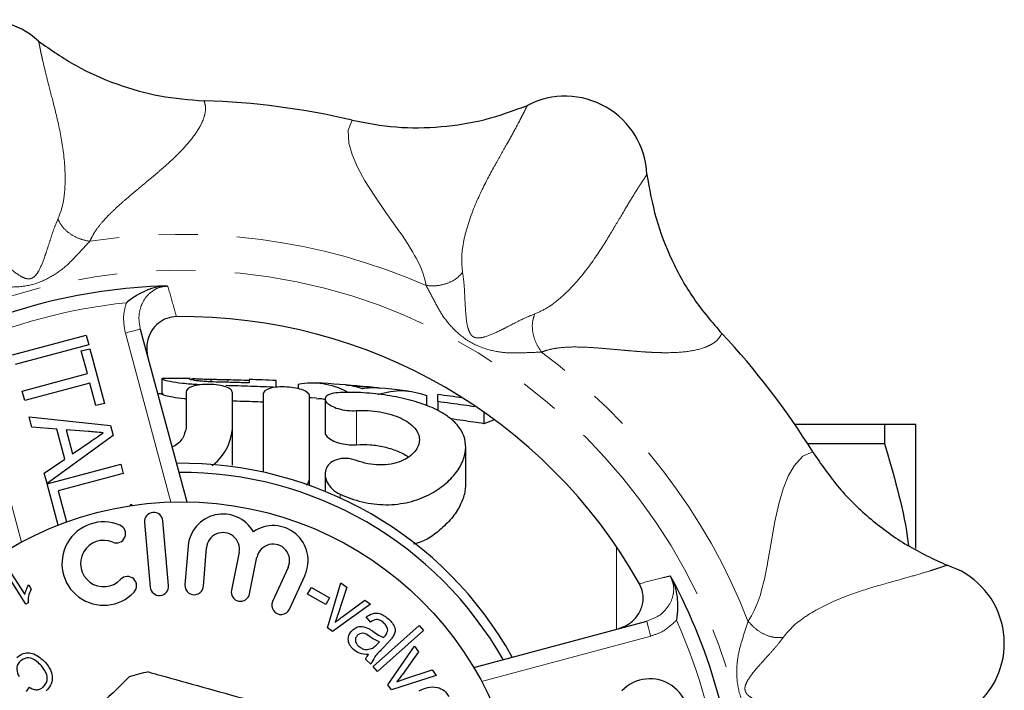
# Model space of a CAD drawing. Units: millimetres. Extents: x 35 to 355, y 79 to 236.
# Drawn here: x 146 to 178, y 110 to 132 of the extents above; entities that cross this region are included whole.
import ezdxf

# ---------------------------------------------------------------- set-up
doc = ezdxf.new("R2010")
doc.units = ezdxf.units.MM
doc.linetypes.add('PHANTOM', pattern=[12.7, 6.35, -1.27, 1.27, -1.27, 1.27, -1.27])

msp = doc.modelspace()

# ---------------------------------------------------------------- linework, layer by layer
at = {"color": 7, "linetype": 'Continuous', "lineweight": 25}
for p, q in [((150.391, 122.026), (151.891, 116.427)), ((146.258, 121.185), (148.64, 121.823)), ((148.64, 121.823), (148.722, 121.518)), ((148.722, 121.518), (146.34, 120.879)), ((148.482, 121.316), (148.757, 121.389)), ((148.757, 121.389), (149.231, 119.618)), ((148.678, 120.583), (148.482, 121.316)), ((146.571, 120.018), (148.678, 120.583)), ((148.76, 120.277), (146.653, 119.713)), ((148.956, 119.545), (148.76, 120.277)), ((151.091, 120.418), (151.091, 119.918)), ((152.668, 120.401), (152.668, 120.317)), ((153.912, 120.392), (153.912, 120.28)), ((154.784, 120.147), (154.784, 120.357)), ((155.502, 120.244), (155.502, 120.092)), ((146.653, 119.713), (146.571, 120.018)), ((151.87, 119.987), (151.87, 118.811)), ((153.37, 118.788), (153.37, 119.965)), ((154.37, 119.931), (154.37, 117.391)), ((155.87, 117.253), (155.87, 119.849)), ((159.655, 119.87), (159.655, 119.549)), ((160.014, 119.685), (160.014, 119.903)), ((149.231, 119.618), (148.956, 119.545)), ((156.37, 119.757), (156.37, 118.678)), ((160.014, 119.685), (160.014, 119.387)), ((146.796, 119.178), (149.422, 118.906)), ((146.884, 118.852), (146.796, 119.178)), ((161.505, 119.339), (161.505, 118.961)), ((147.686, 118.788), (146.884, 118.852)), ((149.422, 118.906), (149.51, 118.577)), ((161.82, 119.078), (161.505, 118.961)), ((174.472, 118.929), (171.576, 118.929)), ((174.472, 118.929), (174.472, 118.321)), ((175.482, 114.921), (175.482, 118.929)), ((149.51, 118.577), (147.372, 117.028)), ((147.948, 117.812), (147.686, 118.788)), ((148.71, 118.706), (147.987, 118.764)), ((147.987, 118.764), (148.196, 117.983)), ((153.37, 117.615), (153.37, 118.788)), ((148.196, 117.983), (148.763, 118.373)), ((160.92, 117.023), (160.92, 118.212)), ((171.975, 118.321), (174.472, 118.321)), ((147.285, 117.355), (147.948, 117.812)), ((147.376, 117.013), (149.758, 117.652)), ((149.758, 117.652), (149.84, 117.346)), ((147.372, 117.028), (147.285, 117.355)), ((149.84, 117.346), (147.733, 116.782)), ((155.87, 116.959), (155.87, 117.253)), ((156.37, 117.328), (156.37, 116.767)), ((147.734, 115.676), (147.376, 117.013)), ((147.733, 116.782), (148.002, 115.777)), ((150.062, 116.301), (150.107, 116.349)), ((150.107, 116.349), (150.118, 116.309)), ((150.527, 115.763), (150.71, 113.671)), ((151.308, 113.723), (151.125, 115.815)), ((151.934, 114.992), (151.835, 113.743)), ((152.433, 113.695), (152.532, 114.944)), ((153.587, 114.796), (153.338, 113.568)), ((153.926, 113.449), (154.166, 114.633)), ((146.691, 113.113), (145.994, 114.212)), ((146.109, 114.285), (146.653, 113.428)), ((155.174, 114.305), (154.672, 113.206)), ((155.218, 112.957), (155.72, 114.056)), ((156.443, 112.349), (156.881, 113.805)), ((156.881, 113.805), (157.069, 113.671)), ((146.78, 113.737), (146.863, 113.607)), ((155.806, 113.444), (155.926, 113.657)), ((156.394, 113.11), (155.806, 113.444)), ((155.926, 113.657), (156.515, 113.322)), ((157.069, 113.671), (156.793, 112.808)), ((146.766, 113.16), (146.691, 113.113)), ((156.515, 113.322), (156.394, 113.11)), ((157.844, 113.116), (156.609, 112.23)), ((156.916, 112.7), (157.661, 113.247)), ((157.661, 113.247), (157.844, 113.116)), ((157.839, 112.535), (157.704, 112.703)), ((161.178, 111.065), (166.777, 112.566)), ((156.609, 112.23), (156.443, 112.349)), ((157.922, 111.102), (159.409, 112.427)), ((159.555, 112.262), (158.069, 110.937)), ((159.409, 112.427), (159.555, 112.262)), ((158.066, 111.831), (158.127, 111.897)), ((158.427, 111.897), (158.208, 111.66)), ((158.395, 110.506), (159.259, 111.76)), ((159.397, 111.574), (158.87, 110.837)), ((159.259, 111.76), (159.397, 111.574)), ((157.851, 111.173), (157.683, 111.328)), ((158.069, 110.937), (157.922, 111.102)), ((158.955, 110.696), (159.832, 110.989)), ((159.832, 110.989), (159.966, 110.809)), ((159.966, 110.809), (158.517, 110.342)), ((146.708, 110.285), (146.802, 110.426)), ((158.517, 110.342), (158.395, 110.506))]:
    msp.add_line(p, q, dxfattribs=at)
at = {"color": 8, "linetype": 'PHANTOM', "lineweight": 18}
for p, q in [((151.375, 116.423), (149.908, 121.897)), ((145.078, 120.603), (146.545, 115.129)), ((153.225, 120.388), (153.225, 120.299)), ((157.387, 118.279), (157.387, 119.384)), ((156.854, 116.557), (156.854, 116.676)), ((165.796, 114.98), (165.796, 112.303)), ((167.74, 112.599), (167.711, 112.566)), ((166.907, 112.083), (161.432, 110.616))]:
    msp.add_line(p, q, dxfattribs=at)
at = {"color": 8, "linetype": 'PHANTOM', "lineweight": 18, "flags": 128}
for points in [[(159.639, 123.434), (159.599, 123.629), (159.534, 123.842), (159.441, 124.073), (159.319, 124.319), (159.268, 124.411), (159.208, 124.517), (159.137, 124.634), (159.056, 124.764), (158.838, 125.094), (158.78, 125.177), (158.765, 125.198), (158.761, 125.204), (158.76, 125.206), (158.759, 125.206), (158.759, 125.206), (158.759, 125.207), (158.759, 125.207), (158.759, 125.207), (158.759, 125.207), (158.759, 125.207), (158.337, 125.804), (157.974, 126.328), (157.657, 126.826), (157.416, 127.269), (157.241, 127.675), (157.138, 128.041), (157.116, 128.469), (157.245, 128.787)], [(150.391, 122.026), (150.382, 122.024), (150.354, 122.017), (150.309, 122.005), (150.249, 121.988), (150.176, 121.969), (150.093, 121.947), (150.002, 121.922), (149.908, 121.897)], [(170.055, 112.569), (170.165, 112.736), (170.269, 112.933), (170.366, 113.161), (170.455, 113.421), (170.484, 113.523), (170.516, 113.64), (170.549, 113.773), (170.583, 113.923), (170.662, 114.31), (170.68, 114.409), (170.684, 114.435), (170.686, 114.442), (170.686, 114.444), (170.686, 114.445), (170.686, 114.445), (170.686, 114.445), (170.686, 114.445), (170.686, 114.445), (170.686, 114.445), (170.686, 114.445), (170.81, 115.166), (170.924, 115.793), (171.052, 116.37), (171.195, 116.854), (171.358, 117.264), (171.544, 117.596), (171.831, 117.913), (172.147, 118.048)], [(166.777, 112.566), (166.78, 112.556), (166.787, 112.529), (166.799, 112.484), (166.815, 112.424), (166.835, 112.351), (166.857, 112.268), (166.881, 112.177), (166.907, 112.083)]]:
    msp.add_lwpolyline(points, dxfattribs=at)
at = {"color": 7, "linetype": 'Continuous', "lineweight": 25, "flags": 128}
for points in [[(151.128, 119.926), (151.034, 119.925), (150.954, 119.924)], [(156.096, 119.782), (155.932, 119.793), (155.87, 119.797)]]:
    msp.add_lwpolyline(points, dxfattribs=at)
at = {"color": 8, "linetype": 'PHANTOM', "lineweight": 18}
msp.add_circle((151.732, 105.429), 18.5, dxfattribs=at)
at = {"color": 7, "linetype": 'Continuous', "lineweight": 25}
msp.add_circle((151.732, 105.429), 11, dxfattribs=at)
for centre, radius, start, end in [((145.311, 129.395), 2.648, 47.5041, 162.4953), ((151.732, 105.429), 24, 76.7222, 88.2778), ((164.138, 126.917), 2.648, 2.5041, 117.4953), ((151.732, 105.429), 18, 91.5445, 118.4555), ((151.732, 105.429), 17, 29.42, 90.58), ((151.732, 105.429), 24, 31.7222, 43.2778), ((151.732, 54.929), 65.5, 89.75969, 90.52953), ((151.732, 54.929), 65.5, 87.32994, 88.09315), ((151.732, 54.929), 65.5, 83.56644, 86.18005), ((151.732, 54.929), 65.5, 82.02378, 82.73587), ((151.732, 105.429), 12.25, 29.1758, 90.8242), ((151.732, 105.429), 11.95, 29.5394, 90.4606), ((150.826, 115.789), 0.3, 5, 185), ((153.064, 114.902), 1.133, 29.6428, 175.4682), ((149.206, 114.431), 1.35, 67.1501, 316.8499), ((149.613, 115.398), 0.3, 247.1501, 67.1501), ((154.689, 114.527), 1.133, 335.4682, 124.3572), ((153.064, 114.902), 0.533, 348.5318, 175.4682), ((149.206, 114.431), 0.75, 67.1501, 316.8499), ((154.689, 114.527), 0.533, 335.4682, 168.5318), ((175.699, 111.85), 2.648, 317.5041, 72.4953), ((149.972, 113.713), 0.3, 316.8499, 136.8499), ((152.134, 113.719), 0.3, 175.4682, 355.4682), ((151.732, 105.429), 18, 1.5445, 28.4555), ((151.009, 113.697), 0.3, 185, 5), ((153.632, 113.508), 0.3, 168.5318, 348.5318), ((154.945, 113.082), 0.3, 155.4682, 335.4682), ((151.732, 105.429), 5.6, 101.1945, 107.6635), ((166.88, 109.449), 1.25, 253.6208, 136.3792)]:
    msp.add_arc(centre, radius, start, end, dxfattribs=at)
at = {"color": 8, "linetype": 'PHANTOM', "lineweight": 18}
for radius, start, end in [(19.664, 66.2922, 98.7078), (17.54, 95.8713, 114.1287), (19.664, 21.2922, 53.7078), (17.54, 5.8713, 24.1287)]:
    msp.add_arc((151.732, 105.429), radius, start, end, dxfattribs=at)
at = {"color": 7, "linetype": 'Continuous', "lineweight": 25}
for points, knots in [([(147.099, 131.347), (147.495, 131.069), (148.287, 130.514), (149.62, 129.931), (151.015, 129.527), (151.975, 129.454), (152.454, 129.418)], [0, 0, 0, 0, 0.250527, 0.50103, 0.751607, 1, 1, 1, 1]), ([(157.245, 128.787), (157.718, 128.698), (158.669, 128.519), (160.123, 128.55), (161.559, 128.769), (162.464, 129.1), (162.916, 129.265)], [0, 0, 0, 0, 0.2494796, 0.5011637, 0.7505742, 1, 1, 1, 1]), ([(166.783, 127.032), (166.867, 126.556), (167.034, 125.603), (167.565, 124.248), (168.265, 122.976), (168.893, 122.245), (169.205, 121.881)], [0, 0, 0, 0, 0.250527, 0.50103, 0.751607, 1, 1, 1, 1]), ([(151.247, 123.422), (151.138, 123.411), (150.787, 123.375), (150.358, 123.179), (150.045, 122.961), (149.939, 122.877), (149.938, 122.876)], [0, 0, 0, 0, 0.226094, 0.725125, 0.996816, 1, 1, 1, 1]), ([(151.247, 123.422), (151.257, 123.42), (151.268, 123.418), (151.28, 123.415), (151.282, 123.415)], [0, 0, 0, 0, 0.842246, 1, 1, 1, 1]), ([(151.56, 122.428), (151.455, 122.416), (151.244, 122.393), (150.964, 122.228), (150.748, 121.984), (150.615, 121.671), (150.584, 121.363), (150.623, 121.175), (150.638, 121.103)], [0, 0, 0, 0, 0.169853, 0.339688, 0.510825, 0.689958, 0.880691, 1, 1, 1, 1]), ([(151.127, 120.426), (151.125, 120.426), (151.094, 120.426), (151.093, 120.422), (151.091, 120.418)], [0, 0, 0, 0, 0.069407, 1, 1, 1, 1]), ([(151.091, 120.418), (151.093, 120.415), (151.095, 120.411), (151.112, 120.4), (151.126, 120.394), (151.184, 120.372), (151.255, 120.354), (151.459, 120.315), (151.597, 120.293), (151.84, 120.265), (151.931, 120.256), (152.073, 120.245), (152.12, 120.241), (152.219, 120.234), (152.27, 120.232), (152.321, 120.229)], [0, 0, 0, 0, 0.125, 0.125, 0.25, 0.25, 0.5, 0.5, 0.75, 0.75, 0.875, 0.875, 0.9375, 0.9375, 1, 1, 1, 1]), ([(153.37, 119.965), (153.37, 120), (153.352, 120.034), (153.281, 120.098), (153.228, 120.126), (153.091, 120.175), (153.008, 120.195), (152.825, 120.224), (152.724, 120.232), (152.523, 120.235), (152.421, 120.23), (152.236, 120.207), (152.153, 120.19), (151.945, 120.121), (151.87, 120.057), (151.87, 119.987)], [0, 0, 0, 0, 0.125, 0.125, 0.25, 0.25, 0.375, 0.375, 0.5, 0.5, 0.625, 0.625, 0.75, 0.75, 1, 1, 1, 1]), ([(151.963, 120.42), (151.962, 120.423), (151.961, 120.428), (151.997, 120.427), (152.007, 120.427)], [0, 0, 0, 0, 0.711719, 1, 1, 1, 1]), ([(152.744, 120.313), (152.675, 120.316), (152.607, 120.319), (152.479, 120.326), (152.417, 120.331), (152.303, 120.341), (152.253, 120.347), (152.164, 120.358), (152.129, 120.364), (152.069, 120.375), (152.045, 120.381), (152.009, 120.391), (151.996, 120.396), (151.968, 120.409), (151.965, 120.415), (151.963, 120.42)], [0, 0, 0, 0, 0.125, 0.125, 0.25, 0.25, 0.375, 0.375, 0.5, 0.5, 0.625, 0.625, 0.75, 0.75, 1, 1, 1, 1]), ([(152.049, 120.426), (152.072, 120.425), (152.1, 120.423), (152.17, 120.419), (152.213, 120.417), (152.322, 120.412), (152.387, 120.409), (152.523, 120.405), (152.595, 120.403), (152.668, 120.401)], [0, 0, 0, 0, 0.25, 0.25, 0.5, 0.5, 0.75, 0.75, 1, 1, 1, 1]), ([(152.668, 120.401), (152.714, 120.4), (152.76, 120.399), (152.807, 120.398), (152.853, 120.397), (152.899, 120.395), (152.946, 120.395), (153.039, 120.393), (153.132, 120.391), (153.225, 120.388)], [0, 0, 0, 0, 0.0001399664, 0.0001399664, 0.0001399664, 0.000279718, 0.000279718, 0.000279718, 0.0005587156, 0.0005587156, 0.0005587156, 0.0005587156]), ([(153.498, 120.292), (153.372, 120.296), (153.246, 120.299), (152.994, 120.305), (152.868, 120.308), (152.744, 120.313)], [0, 0, 0, 0, 0.5, 0.5, 1, 1, 1, 1]), ([(153.159, 120.203), (153.427, 120.197), (153.696, 120.189), (154.099, 120.176), (154.238, 120.17), (154.511, 120.159), (154.647, 120.153), (154.784, 120.147)], [0, 0, 0, 0, 0.5, 0.5, 0.75, 0.75, 1, 1, 1, 1]), ([(153.225, 120.388), (153.339, 120.386), (153.453, 120.383), (153.68, 120.376), (153.797, 120.373), (153.912, 120.369)], [0, 0, 0, 0, 0.5, 0.5, 1, 1, 1, 1]), ([(153.912, 120.28), (153.843, 120.282), (153.775, 120.284), (153.637, 120.288), (153.568, 120.29), (153.498, 120.292)], [0, 0, 0, 0, 0.5, 0.5, 1, 1, 1, 1]), ([(155.87, 119.849), (155.87, 119.884), (155.852, 119.919), (155.781, 119.985), (155.729, 120.016), (155.593, 120.071), (155.511, 120.094), (155.329, 120.13), (155.229, 120.142), (155.028, 120.154), (154.926, 120.153), (154.74, 120.138), (154.655, 120.124), (154.445, 120.064), (154.37, 120.001), (154.37, 119.931)], [0, 0, 0, 0, 0.125, 0.125, 0.25, 0.25, 0.375, 0.375, 0.5, 0.5, 0.625, 0.625, 0.75, 0.75, 1, 1, 1, 1]), ([(157.03, 120.214), (157.212, 120.199), (157.393, 120.183), (157.756, 120.151), (157.939, 120.134), (158.121, 120.116)], [0, 0, 0, 0, 0.5, 0.5, 1, 1, 1, 1]), ([(151.87, 119.758), (151.856, 119.759), (151.677, 119.773), (151.434, 119.815), (151.201, 119.863), (151.106, 119.9), (151.096, 119.912), (151.091, 119.918)], [0, 0, 0, 0, 0.022624, 0.293982, 0.553742, 0.776383, 1, 1, 1, 1]), ([(156.854, 119.969), (156.758, 119.964), (156.671, 119.953), (156.527, 119.917), (156.47, 119.892), (156.354, 119.805), (156.352, 119.727), (156.484, 119.575), (156.619, 119.499), (156.887, 119.421), (156.984, 119.401), (157.189, 119.379), (157.291, 119.377), (157.387, 119.384)], [0, 0, 0, 0, 0.125, 0.125, 0.25, 0.25, 0.5, 0.5, 0.75, 0.75, 0.875, 0.875, 1, 1, 1, 1]), ([(156.854, 116.676), (157.079, 116.573), (157.316, 116.489), (157.822, 116.37), (158.08, 116.338), (158.467, 116.336), (158.596, 116.344), (158.844, 116.373), (158.965, 116.394), (159.317, 116.48), (159.533, 116.561), (159.919, 116.757), (160.088, 116.869), (160.379, 117.109), (160.503, 117.239), (160.703, 117.503), (160.779, 117.638), (160.886, 117.91), (160.915, 118.045), (160.924, 118.309), (160.904, 118.439), (160.811, 118.69), (160.74, 118.809), (160.546, 119.034), (160.42, 119.143), (160.123, 119.34), (159.952, 119.429), (159.66, 119.551), (159.556, 119.589), (159.341, 119.661), (159.23, 119.694), (158.885, 119.785), (158.636, 119.837), (158.13, 119.916), (157.872, 119.944), (157.352, 119.976), (157.099, 119.979), (156.854, 119.969)], [0, 0, 0, 0, 0.0625, 0.0625, 0.125, 0.125, 0.15625, 0.15625, 0.1875, 0.1875, 0.25, 0.25, 0.3125, 0.3125, 0.375, 0.375, 0.4375, 0.4375, 0.5, 0.5, 0.5625, 0.5625, 0.625, 0.625, 0.6875, 0.6875, 0.75, 0.75, 0.78125, 0.78125, 0.8125, 0.8125, 0.875, 0.875, 0.9375, 0.9375, 1, 1, 1, 1]), ([(154.37, 119.656), (154.249, 119.661), (153.916, 119.676), (153.582, 119.684), (153.37, 119.689)], [0, 0, 0, 0, 0.363854, 1, 1, 1, 1]), ([(156.37, 119.735), (156.348, 119.743), (156.257, 119.779), (156.164, 119.765), (156.095, 119.754)], [0, 0, 0, 0, 0.246239, 1, 1, 1, 1]), ([(160.014, 119.685), (160.294, 119.648), (160.692, 119.596), (161.088, 119.537), (161.207, 119.519)], [0, 0, 0, 0, 0.701654, 1, 1, 1, 1]), ([(157.387, 119.384), (157.509, 119.393), (157.634, 119.394), (157.891, 119.38), (158.021, 119.365), (158.397, 119.3), (158.635, 119.227), (159.019, 119.045), (159.17, 118.936), (159.32, 118.757), (159.357, 118.694), (159.407, 118.568), (159.42, 118.503), (159.42, 118.372), (159.408, 118.308), (159.359, 118.181), (159.321, 118.117), (159.222, 117.997), (159.161, 117.94), (159.014, 117.835), (158.927, 117.787), (158.732, 117.707), (158.621, 117.675), (158.388, 117.632), (158.263, 117.622), (157.877, 117.627), (157.617, 117.681), (157.387, 117.769)], [0, 0, 0, 0, 0.0625, 0.0625, 0.125, 0.125, 0.25, 0.25, 0.375, 0.375, 0.4375, 0.4375, 0.5, 0.5, 0.5625, 0.5625, 0.625, 0.625, 0.6875, 0.6875, 0.75, 0.75, 0.8125, 0.8125, 0.875, 0.875, 1, 1, 1, 1]), ([(161.505, 118.961), (161.281, 118.995), (160.926, 119.049), (160.571, 119.097), (160.44, 119.115)], [0, 0, 0, 0, 0.63192, 1, 1, 1, 1]), ([(175.482, 118.929), (175.482, 118.929), (175.459, 118.929), (175.368, 118.929), (175.299, 118.929), (175.035, 118.929), (174.781, 118.929), (174.472, 118.929)], [0, 0, 0, 0, 0.25, 0.25, 0.5, 0.5, 1, 1, 1, 1]), ([(149.191, 118.668), (149.101, 118.675), (148.941, 118.688), (148.78, 118.701), (148.71, 118.706)], [0, 0, 0, 0, 0.56, 1, 1, 1, 1]), ([(148.763, 118.373), (148.843, 118.428), (148.986, 118.526), (149.128, 118.625), (149.191, 118.668)], [0, 0, 0, 0, 0.56, 1, 1, 1, 1]), ([(151.87, 118.811), (151.844, 118.703), (151.796, 118.499), (151.59, 118.281), (151.427, 118.209), (151.415, 118.203)], [0, 0, 0, 0, 0.509609, 0.963305, 1, 1, 1, 1]), ([(152.714, 117.595), (152.747, 117.624), (153, 117.837), (153.286, 118.257), (153.343, 118.619), (153.37, 118.788)], [0, 0, 0, 0, 0.07504, 0.568495, 1, 1, 1, 1]), ([(156.378, 118.678), (156.376, 118.67), (156.363, 118.627), (156.432, 118.536), (156.586, 118.422), (156.819, 118.329), (157.08, 118.278), (157.274, 118.27), (157.368, 118.277), (157.387, 118.279)], [0, 0, 0, 0, 0.04408, 0.233869, 0.43121, 0.624352, 0.801292, 0.960474, 1, 1, 1, 1]), ([(157.387, 118.279), (157.533, 118.284), (157.827, 118.294), (158.291, 118.221), (158.704, 118.084), (158.969, 117.963), (159.049, 117.881), (159.052, 117.878)], [0, 0, 0, 0, 0.240043, 0.480021, 0.725268, 0.990017, 1, 1, 1, 1]), ([(174.472, 118.321), (174.616, 117.823), (174.904, 116.825), (175.159, 115.716), (175.235, 115.106), (175.248, 115.007)], [0, 0, 0, 0, 0.455843, 0.911603, 1, 1, 1, 1]), ([(172.147, 118.048), (172.419, 117.65), (172.965, 116.851), (174.015, 115.845), (175.185, 114.985), (176.059, 114.578), (176.495, 114.375)], [0, 0, 0, 0, 0.24948, 0.501164, 0.750574, 1, 1, 1, 1]), ([(157.387, 117.769), (157.286, 117.808), (157.173, 117.832), (156.949, 117.841), (156.837, 117.826), (156.648, 117.764), (156.571, 117.717), (156.455, 117.607), (156.416, 117.543), (156.349, 117.341), (156.37, 117.191), (156.484, 116.978), (156.537, 116.907), (156.672, 116.78), (156.755, 116.721), (156.854, 116.676)], [0, 0, 0, 0, 0.125, 0.125, 0.25, 0.25, 0.375, 0.375, 0.5, 0.5, 0.75, 0.75, 0.875, 0.875, 1, 1, 1, 1]), ([(155.772, 116.965), (155.805, 117.016), (155.864, 117.109), (155.868, 117.209), (155.87, 117.253)], [0, 0, 0, 0, 0.557177, 1, 1, 1, 1]), ([(160.916, 117.023), (160.909, 116.909), (160.894, 116.672), (160.741, 116.29), (160.482, 115.889), (160.048, 115.472), (159.627, 115.158), (159.284, 115.072), (159.235, 115.06)], [0, 0, 0, 0, 0.1594786, 0.3318786, 0.5204432, 0.7088121, 0.958714, 1, 1, 1, 1]), ([(165.854, 112.318), (165.973, 112.363), (166.213, 112.452), (166.486, 112.725), (166.648, 113.057), (166.677, 113.407), (166.611, 113.646), (166.55, 113.76), (166.54, 113.779)], [0, 0, 0, 0, 0.204749, 0.409735, 0.607248, 0.791451, 0.964784, 1, 1, 1, 1]), ([(167.534, 114.031), (167.536, 114.03), (167.543, 114.021), (167.551, 114.013), (167.558, 114.005)], [0, 0, 0, 0, 0.157769, 1, 1, 1, 1]), ([(167.558, 114.005), (167.603, 113.905), (167.747, 113.583), (167.792, 113.114), (167.76, 112.734), (167.74, 112.6), (167.74, 112.599)], [0, 0, 0, 0, 0.226095, 0.725125, 0.996816, 1, 1, 1, 1]), ([(146.653, 113.428), (146.669, 113.489), (146.698, 113.598), (146.755, 113.694), (146.78, 113.737)], [0, 0, 0, 0, 0.559666, 1, 1, 1, 1]), ([(146.863, 113.607), (146.826, 113.527), (146.759, 113.385), (146.764, 113.229), (146.766, 113.16)], [0, 0, 0, 0, 0.560196, 1, 1, 1, 1]), ([(156.793, 112.808), (156.775, 112.755), (156.743, 112.659), (156.707, 112.566), (156.691, 112.524)], [0, 0, 0, 0, 0.559979, 1, 1, 1, 1]), ([(157.704, 112.703), (157.768, 112.745), (157.894, 112.829), (158.18, 112.83), (158.335, 112.707), (158.429, 112.632)], [0, 0, 0, 0, 0.2813165, 0.5601637, 1, 1, 1, 1]), ([(156.691, 112.524), (156.732, 112.558), (156.806, 112.618), (156.883, 112.675), (156.916, 112.7)], [0, 0, 0, 0, 0.559989, 1, 1, 1, 1]), ([(158.27, 112.506), (158.236, 112.536), (158.168, 112.595), (158.003, 112.637), (157.901, 112.574), (157.839, 112.535)], [0, 0, 0, 0, 0.281883, 0.56038, 1, 1, 1, 1]), ([(158.396, 112.277), (158.384, 112.327), (158.363, 112.415), (158.298, 112.478), (158.27, 112.506)], [0, 0, 0, 0, 0.557606, 1, 1, 1, 1]), ([(158.429, 112.632), (158.472, 112.59), (158.557, 112.505), (158.634, 112.354), (158.64, 112.194), (158.594, 112.111), (158.572, 112.069)], [0, 0, 0, 0, 0.2809384, 0.5608966, 0.7798334, 1, 1, 1, 1]), ([(157.282, 111.655), (157.238, 111.702), (157.15, 111.794), (157.108, 111.974), (157.144, 112.137), (157.206, 112.216), (157.238, 112.255)], [0, 0, 0, 0, 0.280616, 0.559323, 0.779403, 1, 1, 1, 1]), ([(157.238, 112.255), (157.276, 112.289), (157.354, 112.359), (157.539, 112.414), (157.668, 112.37), (157.746, 112.344)], [0, 0, 0, 0, 0.280871, 0.561592, 1, 1, 1, 1]), ([(157.803, 112.071), (157.734, 112.121), (157.637, 112.189), (157.486, 112.165), (157.437, 112.123), (157.413, 112.102)], [0, 0, 0, 0, 0.559534, 0.779533, 1, 1, 1, 1]), ([(157.746, 112.344), (157.779, 112.326), (157.836, 112.294), (157.89, 112.256), (157.914, 112.239)], [0, 0, 0, 0, 0.559906, 1, 1, 1, 1]), ([(157.914, 112.239), (157.975, 112.196), (158.083, 112.119), (158.203, 112.062), (158.256, 112.036)], [0, 0, 0, 0, 0.560186, 1, 1, 1, 1]), ([(158.3, 112.082), (158.328, 112.114), (158.379, 112.17), (158.391, 112.245), (158.396, 112.277)], [0, 0, 0, 0, 0.561902, 1, 1, 1, 1]), ([(157.413, 112.102), (157.391, 112.072), (157.348, 112.013), (157.348, 111.906), (157.389, 111.821), (157.429, 111.78), (157.449, 111.76)], [0, 0, 0, 0, 0.279361, 0.558422, 0.778931, 1, 1, 1, 1]), ([(158.127, 111.897), (158.063, 111.924), (157.951, 111.974), (157.848, 112.041), (157.803, 112.071)], [0, 0, 0, 0, 0.559656, 1, 1, 1, 1]), ([(157.876, 111.678), (157.915, 111.702), (157.985, 111.745), (158.041, 111.805), (158.066, 111.831)], [0, 0, 0, 0, 0.559323, 1, 1, 1, 1]), ([(158.256, 112.036), (158.264, 112.045), (158.279, 112.06), (158.293, 112.075), (158.3, 112.082)], [0, 0, 0, 0, 0.56, 1, 1, 1, 1]), ([(158.572, 112.069), (158.546, 112.036), (158.501, 111.976), (158.45, 111.921), (158.427, 111.897)], [0, 0, 0, 0, 0.559818, 1, 1, 1, 1]), ([(146.396, 111.388), (146.448, 111.429), (146.552, 111.511), (146.752, 111.554), (147.039, 111.493), (147.204, 111.339), (147.32, 111.232)], [0, 0, 0, 0, 0.187366, 0.373901, 0.560875, 1, 1, 1, 1]), ([(157.771, 111.487), (157.67, 111.491), (157.488, 111.498), (157.345, 111.607), (157.282, 111.655)], [0, 0, 0, 0, 0.559974, 1, 1, 1, 1]), ([(157.449, 111.76), (157.483, 111.733), (157.55, 111.679), (157.701, 111.632), (157.81, 111.66), (157.876, 111.678)], [0, 0, 0, 0, 0.281208, 0.562138, 1, 1, 1, 1]), ([(158.208, 111.66), (158.126, 111.579), (157.981, 111.435), (157.89, 111.253), (157.851, 111.173)], [0, 0, 0, 0, 0.561916, 1, 1, 1, 1]), ([(146.511, 111.279), (146.475, 111.24), (146.405, 111.162), (146.375, 110.968), (146.434, 110.846), (146.47, 110.771)], [0, 0, 0, 0, 0.280188, 0.560209, 1, 1, 1, 1]), ([(147.193, 111.118), (147.097, 111.213), (146.978, 111.333), (146.784, 111.378), (146.651, 111.369), (146.567, 111.315), (146.511, 111.279)], [0, 0, 0, 0, 0.4994364, 0.6251562, 0.7507939, 1, 1, 1, 1]), ([(147.32, 111.232), (147.379, 111.155), (147.498, 111.002), (147.562, 110.73), (147.501, 110.48), (147.398, 110.367), (147.346, 110.31)], [0, 0, 0, 0, 0.280759, 0.560147, 0.779974, 1, 1, 1, 1]), ([(157.683, 111.328), (157.697, 111.359), (157.72, 111.416), (157.755, 111.465), (157.771, 111.487)], [0, 0, 0, 0, 0.5597173, 1, 1, 1, 1]), ([(147.245, 110.43), (147.279, 110.465), (147.347, 110.535), (147.388, 110.68), (147.365, 110.894), (147.264, 111.025), (147.193, 111.118)], [0, 0, 0, 0, 0.187, 0.373514, 0.560316, 1, 1, 1, 1]), ([(150.645, 110.922), (150.771, 110.887), (151.351, 110.725), (152.419, 110.428), (153.938, 110.004), (154.956, 109.721), (155.504, 109.568)], [0, 0, 0, 0, 0.07896, 0.365174, 0.658395, 1, 1, 1, 1]), ([(150.033, 110.765), (149.684, 110.422), (148.976, 109.728), (148.002, 108.773), (147.149, 107.937), (146.671, 107.469), (146.431, 107.234)], [0, 0, 0, 0, 0.2947, 0.596246, 0.797057, 1, 1, 1, 1]), ([(158.87, 110.837), (158.836, 110.792), (158.776, 110.711), (158.713, 110.632), (158.686, 110.598)], [0, 0, 0, 0, 0.559987, 1, 1, 1, 1]), ([(158.686, 110.598), (158.735, 110.617), (158.824, 110.652), (158.915, 110.683), (158.955, 110.696)], [0, 0, 0, 0, 0.559988, 1, 1, 1, 1]), ([(146.802, 110.426), (146.841, 110.403), (146.919, 110.358), (147.046, 110.335), (147.161, 110.365), (147.217, 110.408), (147.245, 110.43)], [0, 0, 0, 0, 0.280678, 0.559975, 0.779728, 1, 1, 1, 1]), ([(159.411, 110.308), (159.504, 110.351), (159.69, 110.437), (159.984, 110.443), (160.234, 110.333), (160.324, 110.197), (160.369, 110.129)], [0, 0, 0, 0, 0.280993, 0.560443, 0.780143, 1, 1, 1, 1])]:
    msp.add_open_spline(points, degree=3, knots=knots, dxfattribs=at)
at = {"color": 8, "linetype": 'PHANTOM', "lineweight": 18}
for points, knots in [([(147.727, 125.584), (147.783, 125.732), (147.896, 126.029), (147.983, 126.771), (147.93, 127.737), (147.72, 128.797), (147.499, 129.646), (147.335, 130.284), (147.244, 130.669), (147.19, 130.91), (147.16, 131.052), (147.139, 131.166), (147.118, 131.266), (147.106, 131.319), (147.099, 131.347)], [0, 0, 0, 0, 0.060339, 0.121615, 0.248573, 0.372089, 0.491036, 0.612713, 0.741078, 0.793871, 0.848282, 0.901033, 0.947778, 1, 1, 1, 1]), ([(152.454, 129.418), (152.475, 129.347), (152.518, 129.205), (152.482, 128.952), (152.356, 128.618), (152.073, 128.182), (151.689, 127.765), (151.372, 127.464), (151.18, 127.29), (150.977, 127.113), (150.766, 126.934), (150.546, 126.751), (150.312, 126.556), (150.076, 126.358), (149.804, 126.125), (149.544, 125.889), (149.276, 125.624), (149.062, 125.376), (148.878, 125.119), (148.795, 124.947), (148.755, 124.866)], [0, 0, 0, 0, 0.078144, 0.155932, 0.234085, 0.358668, 0.482736, 0.519441, 0.556967, 0.595357, 0.632218, 0.668839, 0.708059, 0.749863, 0.785289, 0.841692, 0.87981, 0.924603, 0.964551, 1, 1, 1, 1]), ([(162.916, 129.265), (162.899, 129.233), (162.864, 129.171), (162.808, 129.05), (162.734, 128.902), (162.608, 128.662), (162.412, 128.298), (162.09, 127.724), (161.657, 126.962), (161.178, 125.994), (160.876, 125.076), (160.769, 124.336), (160.802, 124.018), (160.818, 123.861)], [0, 0, 0, 0, 0.063759, 0.124862, 0.19298, 0.259124, 0.387477, 0.509382, 0.62809, 0.750963, 0.877754, 0.939421, 1, 1, 1, 1]), ([(163.152, 122.513), (163.296, 122.578), (163.587, 122.708), (164.173, 123.171), (164.818, 123.892), (165.419, 124.79), (165.863, 125.547), (166.198, 126.113), (166.406, 126.45), (166.539, 126.659), (166.618, 126.78), (166.684, 126.875), (166.739, 126.961), (166.768, 127.008), (166.783, 127.032)], [0, 0, 0, 0, 0.0603387, 0.121615, 0.2485735, 0.3720887, 0.491036, 0.6127127, 0.7410783, 0.793871, 0.8482821, 0.9010328, 0.9477784, 1, 1, 1, 1]), ([(145.124, 124.887), (145.213, 124.821), (145.379, 124.698), (145.648, 124.457), (145.899, 124.229), (146.187, 123.973), (146.436, 123.777), (146.64, 123.672), (146.747, 123.65), (146.807, 123.651), (146.851, 123.659), (146.892, 123.675), (146.944, 123.705), (147.024, 123.779), (147.148, 123.972), (147.265, 124.267), (147.386, 124.631), (147.489, 124.954), (147.601, 125.296), (147.683, 125.484), (147.727, 125.584)], [0, 0, 0, 0, 0.092064, 0.171786, 0.241663, 0.304732, 0.41402, 0.461389, 0.482128, 0.491555, 0.500597, 0.50967, 0.519164, 0.539995, 0.587421, 0.696521, 0.759163, 0.829027, 0.909144, 1, 1, 1, 1]), ([(148.755, 124.866), (148.647, 124.888), (148.422, 124.934), (148.106, 125.106), (147.852, 125.332), (147.767, 125.502), (147.727, 125.584)], [0, 0, 0, 0, 0.24219, 0.5, 0.75781, 1, 1, 1, 1]), ([(148.755, 124.866), (148.634, 124.735), (148.404, 124.487), (148.008, 124.062), (147.527, 123.711), (146.914, 123.432), (146.243, 123.364), (145.647, 123.426), (145.088, 123.597), (144.764, 123.698), (144.592, 123.751)], [0, 0, 0, 0, 0.120804, 0.228266, 0.353718, 0.498644, 0.644359, 0.770448, 0.878533, 1, 1, 1, 1]), ([(159.639, 123.434), (159.75, 123.427), (159.978, 123.413), (160.328, 123.497), (160.632, 123.649), (160.758, 123.792), (160.818, 123.861)], [0, 0, 0, 0, 0.24219, 0.5, 0.75781, 1, 1, 1, 1]), ([(160.818, 123.861), (160.835, 123.751), (160.865, 123.547), (160.885, 123.186), (160.901, 122.847), (160.924, 122.463), (160.961, 122.148), (161.032, 121.93), (161.092, 121.838), (161.135, 121.796), (161.171, 121.771), (161.212, 121.753), (161.269, 121.738), (161.378, 121.733), (161.603, 121.783), (161.894, 121.908), (162.237, 122.08), (162.538, 122.236), (162.859, 122.398), (163.051, 122.473), (163.152, 122.513)], [0, 0, 0, 0, 0.0920644, 0.1717863, 0.2416633, 0.3047324, 0.4140199, 0.4613897, 0.4821281, 0.4915548, 0.5005968, 0.5096702, 0.5191646, 0.5399956, 0.5874214, 0.6965212, 0.7591634, 0.829027, 0.9091444, 1, 1, 1, 1]), ([(151.282, 123.415), (151.197, 123.407), (151.015, 123.39), (150.759, 123.256), (150.543, 123.039), (150.393, 122.747), (150.325, 122.395), (150.368, 122.152), (150.391, 122.026)], [0, 0, 0, 0, 0.1324426, 0.2862844, 0.4415912, 0.6096141, 0.7987891, 1, 1, 1, 1]), ([(151.282, 123.415), (151.346, 123.188), (151.438, 122.859), (151.531, 122.53), (151.56, 122.428)], [0, 0, 0, 0, 0.690223, 1, 1, 1, 1]), ([(163.372, 121.278), (163.193, 121.272), (162.856, 121.259), (162.275, 121.238), (161.686, 121.33), (161.056, 121.566), (160.533, 121.993), (160.156, 122.458), (159.882, 122.974), (159.723, 123.274), (159.639, 123.434)], [0, 0, 0, 0, 0.120804, 0.228266, 0.353718, 0.498644, 0.644359, 0.770448, 0.878533, 1, 1, 1, 1]), ([(149.908, 121.897), (149.874, 122.087), (149.815, 122.417), (149.901, 122.739), (149.938, 122.876)], [0, 0, 0, 0, 0.574301, 1, 1, 1, 1]), ([(163.372, 121.278), (163.311, 121.371), (163.184, 121.562), (163.082, 121.907), (163.062, 122.246), (163.123, 122.426), (163.152, 122.513)], [0, 0, 0, 0, 0.24219, 0.500001, 0.75781, 1, 1, 1, 1]), ([(169.205, 121.881), (169.17, 121.816), (169.1, 121.686), (168.896, 121.532), (168.571, 121.386), (168.063, 121.277), (167.496, 121.253), (167.059, 121.265), (166.8, 121.278), (166.531, 121.296), (166.256, 121.319), (165.971, 121.345), (165.667, 121.372), (165.361, 121.399), (165.004, 121.427), (164.653, 121.444), (164.276, 121.446), (163.949, 121.422), (163.638, 121.37), (163.457, 121.308), (163.372, 121.278)], [0, 0, 0, 0, 0.078144, 0.155932, 0.234085, 0.358668, 0.482736, 0.519441, 0.556967, 0.595357, 0.632219, 0.668839, 0.708059, 0.749863, 0.785289, 0.841692, 0.87981, 0.924603, 0.964551, 1, 1, 1, 1]), ([(176.495, 114.375), (176.461, 114.365), (176.393, 114.346), (176.267, 114.3), (176.11, 114.248), (175.852, 114.167), (175.455, 114.048), (174.822, 113.87), (173.977, 113.637), (172.954, 113.291), (172.091, 112.856), (171.492, 112.408), (171.291, 112.16), (171.191, 112.037)], [0, 0, 0, 0, 0.0637588, 0.124862, 0.1929796, 0.2591245, 0.3874772, 0.5093818, 0.6280898, 0.750963, 0.8777538, 0.9394206, 1, 1, 1, 1]), ([(166.54, 113.779), (166.772, 113.838), (167.104, 113.922), (167.435, 114.006), (167.534, 114.031)], [0, 0, 0, 0, 0.698352, 1, 1, 1, 1]), ([(166.777, 112.566), (166.915, 112.617), (167.19, 112.721), (167.495, 113.034), (167.651, 113.399), (167.659, 113.752), (167.573, 113.944), (167.534, 114.031)], [0, 0, 0, 0, 0.23284, 0.4634082, 0.6718582, 0.8499389, 1, 1, 1, 1]), ([(167.711, 112.566), (167.57, 112.438), (167.332, 112.223), (167.03, 112.123), (166.907, 112.083)], [0, 0, 0, 0, 0.593648, 1, 1, 1, 1]), ([(171.17, 108.406), (171.039, 108.527), (170.791, 108.757), (170.366, 109.153), (170.015, 109.634), (169.736, 110.247), (169.668, 110.918), (169.73, 111.514), (169.901, 112.073), (170.001, 112.397), (170.055, 112.569)], [0, 0, 0, 0, 0.120804, 0.228266, 0.353718, 0.498644, 0.644359, 0.770448, 0.878533, 1, 1, 1, 1]), ([(170.055, 112.569), (170.128, 112.486), (170.28, 112.314), (170.586, 112.127), (170.91, 112.02), (171.099, 112.032), (171.191, 112.037)], [0, 0, 0, 0, 0.24219, 0.5, 0.75781, 1, 1, 1, 1]), ([(171.191, 112.037), (171.125, 111.948), (171.002, 111.782), (170.761, 111.513), (170.532, 111.262), (170.277, 110.974), (170.081, 110.725), (169.976, 110.521), (169.954, 110.414), (169.955, 110.354), (169.963, 110.31), (169.979, 110.269), (170.009, 110.217), (170.082, 110.137), (170.276, 110.013), (170.571, 109.896), (170.935, 109.775), (171.258, 109.672), (171.599, 109.56), (171.788, 109.478), (171.888, 109.434)], [0, 0, 0, 0, 0.092064, 0.171786, 0.241663, 0.304732, 0.41402, 0.461389, 0.482128, 0.491555, 0.500597, 0.50967, 0.519164, 0.539995, 0.587421, 0.696521, 0.759163, 0.829027, 0.909144, 1, 1, 1, 1])]:
    msp.add_open_spline(points, degree=3, knots=knots, dxfattribs=at)
at = {"color": 7, "linetype": 'Continuous', "lineweight": 25}
for points in [[(155.502, 120.244), (156.033, 120.35), (156.56, 120.267), (157.083, 119.997)], [(157.579, 120.088), (157.397, 120.154), (157.214, 120.196), (157.03, 120.214)], [(158.121, 120.116), (157.94, 120.131), (157.759, 120.121), (157.579, 120.088)], [(158.09, 119.905), (158.612, 120.084), (159.134, 120.072), (159.655, 119.87)]]:
    msp.add_open_spline(points, degree=3, dxfattribs=at)

doc.saveas('drawing.dxf')
